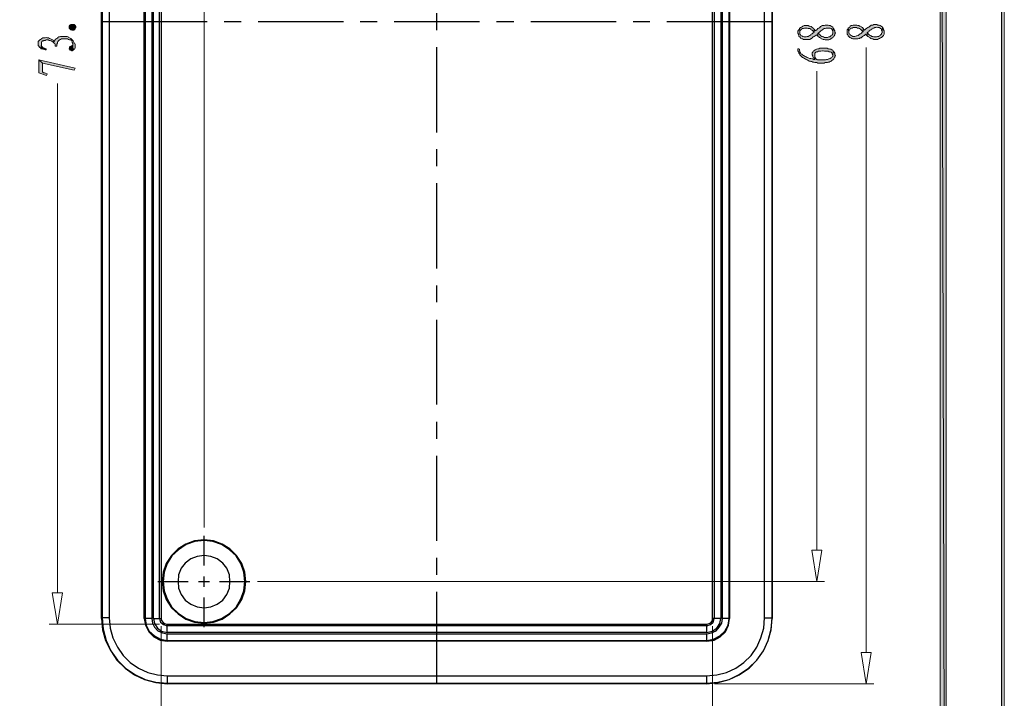
# Model space of a CAD drawing. Units: inches. Extents: x 7 to 289, y 10 to 206.
# Drawn here: x 208 to 289, y 80 to 136 of the extents above; entities that cross this region are included whole.
import ezdxf

# ---------------------------------------------------------------- set-up
doc = ezdxf.new("R2010")
doc.units = ezdxf.units.IN
doc.header["$MEASUREMENT"] = 0
doc.layers.add('图层 1', color=7, linetype='Continuous')

# ---------------------------------------------------------------- blocks, each defined once
blk = doc.blocks.new('block 2')
at = {"layer": '图层 1', "color": 7, "lineweight": 25, "true_color": 0xffffff}
blk.add_lwpolyline([(7.062, 10.406), (288.706, 10.406), (288.706, 206.113), (7.062, 206.113), (7.062, 10.406)], dxfattribs=at)
at = {"layer": '图层 1', "lineweight": 0}
blk.add_lwpolyline([(6.893, 203.7), (288.917, 203.7), (288.917, 10.194), (6.893, 10.194), (6.893, 203.7)], dxfattribs=at)

msp = doc.modelspace()

# ---------------------------------------------------------------- hatches: boundary and pattern name
at = {"layer": '图层 1', "true_color": 0xffffff}
for points in [[(284.134, 201.541), (283.626, 201.033), (284.134, 14.978)], [(283.626, 201.033), (284.134, 14.978), (283.626, 15.486)]]:
    msp.add_hatch(color=7, dxfattribs=at).paths.add_polyline_path(points)
at = {"layer": '图层 1', "true_color": 0xdda500}
for points in [[(212.336, 135.204), (212.378, 135.12), (212.378, 135.035), (212.336, 134.993), (212.336, 134.951), (212.294, 134.866), (212.209, 134.823), (212.125, 134.823), (212.04, 134.823), (211.955, 134.866), (211.913, 134.908), (211.871, 134.951), (211.828, 134.951), (211.828, 135.035), (211.828, 135.12), (211.828, 135.162), (211.871, 135.247), (211.955, 135.289), (212.04, 135.289), (212.082, 135.289), (212.167, 135.289), (212.252, 135.289), (212.294, 135.247)], [(271.899, 134.654), (271.899, 134.57), (271.942, 134.485), (271.942, 134.443), (271.984, 134.4), (271.984, 134.315), (272.068, 134.273), (272.111, 134.189), (272.153, 134.146), (272.238, 134.104), (272.28, 134.104), (272.365, 134.062), (272.45, 134.062), (272.534, 134.062), (272.619, 134.062), (272.703, 134.062), (272.831, 134.062), (272.873, 134.062), (272.958, 134.104), (273, 134.146), (273.042, 134.146), (273.084, 134.189), (273.169, 134.273), (273.254, 134.315), (273.339, 134.358), (273.465, 134.443), (273.508, 134.4), (273.55, 134.315), (273.55, 134.57), (273.593, 134.612), (273.677, 134.654), (273.762, 134.739), (273.804, 134.781), (273.889, 134.823), (273.931, 134.866), (273.974, 134.908), (274.058, 134.951), (274.143, 134.951), (274.228, 134.993), (274.312, 134.993), (274.355, 134.993), (274.397, 134.993), (274.481, 134.993), (274.566, 134.993), (274.651, 134.951), (274.693, 134.908), (274.736, 134.866), (274.778, 134.781), (274.778, 134.697), (274.778, 134.612), (274.82, 134.993), (274.778, 135.078), (274.693, 135.12), (274.651, 135.162), (274.566, 135.204), (274.481, 135.204), (274.397, 135.247), (274.312, 135.247), (274.228, 135.247), (274.143, 135.247), (274.058, 135.204), (273.974, 135.204), (273.889, 135.204), (273.847, 135.162), (273.804, 135.12), (273.762, 135.12), (273.72, 135.035), (273.635, 134.993), (273.55, 134.951), (273.465, 134.866), (273.339, 134.781), (273.296, 134.823), (273.254, 134.908), (273.254, 134.654), (273.169, 134.612), (273.084, 134.527), (273, 134.485), (272.958, 134.443), (272.873, 134.4), (272.831, 134.358), (272.746, 134.315), (272.661, 134.315), (272.577, 134.273), (272.492, 134.273), (272.407, 134.273), (272.322, 134.315), (272.238, 134.358), (272.153, 134.4), (272.111, 134.443), (272.068, 134.485), (272.068, 134.57), (272.068, 134.654), (272.026, 134.951), (271.984, 134.866), (271.942, 134.823), (271.899, 134.739)], [(272.026, 134.951), (272.068, 134.654), (272.068, 134.697), (272.068, 134.781), (272.111, 134.823), (272.196, 134.908), (272.28, 134.951), (272.365, 134.951), (272.45, 134.993), (272.534, 134.993), (272.577, 134.993), (272.661, 134.993), (272.746, 134.951), (272.831, 134.951), (272.873, 134.951), (272.958, 134.908), (273, 134.866), (273.084, 134.823), (273.169, 134.739), (273.254, 134.654), (273.254, 134.908), (273.169, 134.951), (273.127, 135.035), (273.042, 135.078), (273, 135.12), (272.958, 135.12), (272.873, 135.162), (272.831, 135.162), (272.746, 135.204), (272.619, 135.204), (272.534, 135.204), (272.492, 135.204), (272.407, 135.204), (272.322, 135.162), (272.28, 135.12), (272.196, 135.078), (272.111, 135.035), (272.068, 134.993)], [(273.55, 134.315), (273.635, 134.273), (273.677, 134.231), (273.762, 134.189), (273.804, 134.146), (273.847, 134.104), (273.889, 134.104), (273.974, 134.062), (274.058, 134.062), (274.143, 134.019), (274.228, 134.019), (274.312, 134.019), (274.355, 134.019), (274.439, 134.019), (274.524, 134.062), (274.609, 134.104), (274.651, 134.146), (274.736, 134.189), (274.778, 134.189), (274.82, 134.273), (274.862, 134.315), (274.905, 134.358), (274.947, 134.443), (274.947, 134.527), (274.99, 134.612), (274.947, 134.654), (274.947, 134.739), (274.947, 134.781), (274.905, 134.866), (274.862, 134.951), (274.82, 134.993), (274.778, 134.612), (274.778, 134.57), (274.778, 134.527), (274.736, 134.443), (274.693, 134.4), (274.609, 134.358), (274.566, 134.315), (274.524, 134.273), (274.439, 134.273), (274.355, 134.231), (274.27, 134.231), (274.185, 134.231), (274.101, 134.231), (274.016, 134.273), (273.974, 134.273), (273.931, 134.315), (273.889, 134.315), (273.804, 134.358), (273.762, 134.4), (273.677, 134.485), (273.55, 134.57)], [(275.963, 134.697), (275.963, 134.612), (275.963, 134.527), (275.963, 134.485), (276.006, 134.443), (276.048, 134.358), (276.09, 134.315), (276.175, 134.231), (276.217, 134.231), (276.259, 134.189), (276.344, 134.146), (276.429, 134.104), (276.514, 134.104), (276.598, 134.104), (276.64, 134.104), (276.768, 134.104), (276.852, 134.104), (276.937, 134.146), (276.979, 134.146), (277.022, 134.189), (277.106, 134.189), (277.149, 134.231), (277.233, 134.315), (277.318, 134.358), (277.403, 134.4), (277.487, 134.485), (277.53, 134.443), (277.614, 134.358), (277.614, 134.612), (277.656, 134.654), (277.741, 134.697), (277.784, 134.781), (277.868, 134.823), (277.911, 134.866), (277.995, 134.908), (278.037, 134.951), (278.08, 134.993), (278.165, 134.993), (278.249, 135.035), (278.334, 135.035), (278.418, 135.078), (278.503, 135.035), (278.588, 135.035), (278.672, 134.993), (278.715, 134.951), (278.757, 134.951), (278.8, 134.908), (278.8, 134.823), (278.842, 134.739), (278.842, 134.654), (278.884, 135.035), (278.842, 135.12), (278.8, 135.12), (278.757, 135.162), (278.672, 135.204), (278.588, 135.247), (278.503, 135.247), (278.418, 135.289), (278.334, 135.289), (278.292, 135.289), (278.165, 135.289), (278.08, 135.247), (277.995, 135.247), (277.953, 135.247), (277.911, 135.204), (277.868, 135.162), (277.826, 135.162), (277.741, 135.078), (277.656, 135.035), (277.572, 134.993), (277.487, 134.908), (277.403, 134.823), (277.36, 134.866), (277.276, 134.951), (277.276, 134.697), (277.191, 134.654), (277.149, 134.57), (277.064, 134.527), (276.979, 134.485), (276.937, 134.443), (276.895, 134.4), (276.852, 134.4), (276.768, 134.358), (276.725, 134.358), (276.598, 134.315), (276.514, 134.315), (276.429, 134.315), (276.344, 134.358), (276.302, 134.4), (276.217, 134.443), (276.175, 134.485), (276.133, 134.527), (276.09, 134.612), (276.09, 134.697), (276.048, 134.993), (276.006, 134.908), (275.963, 134.866), (275.963, 134.823), (275.963, 134.781)], [(276.048, 134.993), (276.09, 134.697), (276.09, 134.739), (276.133, 134.823), (276.175, 134.866), (276.217, 134.951), (276.302, 134.993), (276.387, 134.993), (276.471, 135.035), (276.556, 135.035), (276.64, 135.035), (276.725, 135.035), (276.81, 134.993), (276.895, 134.993), (276.937, 134.993), (276.979, 134.951), (277.064, 134.908), (277.106, 134.866), (277.191, 134.781), (277.276, 134.697), (277.276, 134.951), (277.233, 135.035), (277.149, 135.078), (277.106, 135.12), (277.022, 135.162), (276.979, 135.162), (276.937, 135.204), (276.852, 135.204), (276.768, 135.247), (276.683, 135.247), (276.598, 135.247), (276.556, 135.247), (276.471, 135.247), (276.387, 135.204), (276.302, 135.204), (276.217, 135.162), (276.175, 135.078), (276.133, 135.035)], [(277.614, 134.358), (277.656, 134.315), (277.741, 134.273), (277.784, 134.231), (277.868, 134.189), (277.911, 134.146), (277.995, 134.104), (278.08, 134.104), (278.165, 134.062), (278.249, 134.062), (278.334, 134.062), (278.376, 134.062), (278.461, 134.062), (278.546, 134.104), (278.63, 134.146), (278.715, 134.189), (278.8, 134.231), (278.884, 134.315), (278.927, 134.358), (278.969, 134.4), (279.011, 134.485), (279.011, 134.57), (279.011, 134.654), (279.011, 134.697), (279.011, 134.781), (278.969, 134.866), (278.969, 134.908), (278.927, 134.993), (278.884, 135.035), (278.842, 134.654), (278.842, 134.612), (278.8, 134.57), (278.8, 134.485), (278.715, 134.443), (278.672, 134.4), (278.63, 134.358), (278.546, 134.315), (278.461, 134.315), (278.376, 134.273), (278.292, 134.273), (278.249, 134.273), (278.165, 134.273), (278.08, 134.315), (277.995, 134.315), (277.953, 134.358), (277.911, 134.358), (277.868, 134.4), (277.784, 134.443), (277.699, 134.527), (277.614, 134.612)], [(209.288, 133.723), (209.288, 133.638), (209.288, 133.554), (209.331, 133.511), (209.373, 133.426), (209.415, 133.384), (209.5, 133.342), (209.5, 133.3), (209.542, 133.681), (209.542, 133.723), (209.542, 133.808), (209.584, 133.892), (209.627, 133.935), (209.712, 133.935), (209.754, 133.977), (209.839, 133.977), (209.923, 134.019), (210.05, 134.019), (210.093, 134.019), (210.177, 133.977), (210.262, 133.977), (210.347, 133.935), (210.431, 133.892), (210.516, 133.85), (210.601, 133.765), (210.643, 133.723), (210.685, 133.638), (210.685, 133.596), (210.685, 133.511), (210.812, 133.511), (210.812, 133.596), (210.812, 133.681), (210.855, 133.765), (210.855, 133.85), (210.897, 133.892), (210.939, 133.935), (210.981, 133.977), (211.024, 134.019), (211.109, 134.062), (211.193, 134.104), (211.278, 134.104), (211.362, 134.104), (211.447, 134.104), (211.532, 134.104), (211.617, 134.104), (211.701, 134.104), (211.786, 134.062), (211.871, 134.019), (211.955, 134.019), (211.997, 133.977), (212.04, 133.935), (212.082, 133.85), (212.082, 133.808), (212.125, 133.723), (212.125, 133.638), (212.125, 133.554), (212.167, 133.173), (212.252, 133.257), (212.294, 133.3), (212.336, 133.384), (212.336, 133.469), (212.336, 133.554), (212.336, 133.596), (212.336, 133.681), (212.294, 133.723), (212.252, 133.765), (212.209, 133.85), (212.167, 133.935), (212.125, 133.977), (212.04, 134.062), (211.997, 134.104), (211.955, 134.146), (211.871, 134.189), (211.786, 134.231), (211.743, 134.273), (211.659, 134.315), (211.574, 134.315), (211.49, 134.315), (211.405, 134.315), (211.32, 134.315), (211.193, 134.315), (211.109, 134.315), (211.024, 134.273), (210.981, 134.273), (210.897, 134.231), (210.897, 134.189), (210.812, 134.146), (210.77, 134.104), (210.685, 134.062), (210.643, 133.977), (210.601, 133.892), (210.516, 133.977), (210.474, 134.019), (210.389, 134.062), (210.304, 134.104), (210.22, 134.146), (210.135, 134.189), (210.05, 134.189), (210.008, 134.189), (209.923, 134.231), (209.839, 134.189), (209.754, 134.189), (209.669, 134.189), (209.584, 134.146), (209.542, 134.104), (209.458, 134.062), (209.415, 134.019), (209.331, 133.935), (209.288, 133.892), (209.288, 133.808)], [(209.5, 133.3), (209.584, 133.3), (209.669, 133.257), (209.754, 133.257), (209.839, 133.215), (209.923, 133.215), (209.923, 133.3), (209.796, 133.342), (209.712, 133.342), (209.669, 133.384), (209.627, 133.426), (209.584, 133.469), (209.542, 133.511), (209.542, 133.596), (209.542, 133.681)], [(211.828, 133.3), (211.871, 133.257), (211.913, 133.173), (211.955, 133.173), (212.04, 133.13), (212.082, 133.13), (212.167, 133.173), (212.125, 133.554), (212.082, 133.554), (211.997, 133.511), (211.913, 133.469), (211.871, 133.426), (211.871, 133.384)], [(271.899, 133.3), (271.899, 133.215), (271.899, 133.13), (271.942, 133.046), (271.984, 133.003), (271.984, 132.919), (272.026, 132.876), (272.068, 132.792), (272.111, 132.749), (272.196, 132.665), (272.238, 132.622), (272.28, 132.58), (272.365, 132.537), (272.45, 132.495), (272.492, 132.453), (272.577, 132.411), (272.661, 132.368), (272.746, 132.326), (272.831, 132.284), (272.915, 132.284), (272.958, 132.241), (273.042, 132.241), (273.127, 132.199), (273.212, 132.199), (273.296, 132.157), (273.381, 132.157), (273.465, 132.157), (273.55, 132.114), (273.635, 132.114), (273.72, 132.114), (273.804, 132.114), (273.889, 132.114), (273.974, 132.114), (274.058, 132.114), (274.143, 132.157), (274.27, 132.157), (274.355, 132.157), (274.397, 132.199), (274.481, 132.199), (274.566, 132.241), (274.651, 132.284), (274.693, 132.326), (274.778, 132.368), (274.82, 132.411), (274.862, 132.453), (274.905, 132.537), (274.947, 132.58), (274.947, 132.665), (274.99, 132.749), (274.947, 132.792), (274.947, 132.834), (274.947, 132.919), (274.905, 133.003), (274.862, 133.046), (274.82, 133.088), (274.778, 132.749), (274.778, 132.665), (274.736, 132.622), (274.693, 132.58), (274.651, 132.537), (274.566, 132.495), (274.481, 132.453), (274.439, 132.453), (274.355, 132.411), (274.27, 132.411), (274.185, 132.368), (274.101, 132.368), (274.016, 132.368), (273.931, 132.368), (273.889, 132.368), (273.762, 132.368), (273.677, 132.368), (273.593, 132.368), (273.55, 132.368), (273.508, 132.368), (273.465, 132.411), (273.381, 132.453), (273.381, 132.495), (273.339, 132.537), (273.339, 132.58), (273.296, 132.665), (273.296, 132.749), (273.296, 132.834), (273.296, 132.411), (273.212, 132.411), (273.127, 132.453), (273.084, 132.453), (272.958, 132.495), (272.873, 132.495), (272.746, 132.537), (272.661, 132.58), (272.577, 132.622), (272.492, 132.665), (272.407, 132.707), (272.365, 132.749), (272.28, 132.792), (272.238, 132.834), (272.153, 132.876), (272.111, 132.961), (272.068, 133.003), (272.068, 133.088), (272.026, 133.173), (272.026, 133.257), (271.984, 133.3)], [(273.084, 132.876), (273.084, 132.792), (273.127, 132.707), (273.127, 132.622), (273.169, 132.58), (273.212, 132.537), (273.254, 132.495), (273.296, 132.411), (273.296, 132.834), (273.296, 132.876), (273.296, 132.919), (273.339, 132.961), (273.381, 133.003), (273.423, 133.046), (273.508, 133.046), (273.593, 133.088), (273.677, 133.088), (273.804, 133.088), (273.931, 133.13), (273.974, 133.13), (274.101, 133.088), (274.185, 133.088), (274.312, 133.088), (274.397, 133.088), (274.481, 133.046), (274.566, 133.046), (274.609, 133.003), (274.651, 133.003), (274.693, 132.961), (274.736, 132.876), (274.778, 132.792), (274.778, 132.749), (274.82, 133.088), (274.778, 133.173), (274.693, 133.215), (274.609, 133.257), (274.524, 133.257), (274.481, 133.3), (274.397, 133.3), (274.312, 133.342), (274.185, 133.342), (274.101, 133.342), (274.016, 133.342), (273.931, 133.342), (273.847, 133.342), (273.72, 133.342), (273.635, 133.3), (273.55, 133.3), (273.465, 133.257), (273.423, 133.257), (273.339, 133.215), (273.296, 133.173), (273.212, 133.13), (273.169, 133.088), (273.127, 133.003), (273.084, 132.961)], [(209.331, 132.368), (209.331, 131.31), (209.965, 131.098), (210.008, 131.225), (209.881, 131.268), (209.796, 131.31), (209.712, 131.31), (209.669, 131.352), (209.627, 131.395), (209.627, 131.479), (209.627, 131.564), (209.627, 132.114)], [(209.331, 132.368), (209.627, 132.114), (212.252, 131.522), (212.336, 131.691)]]:
    msp.add_hatch(color=42, dxfattribs=at).paths.add_polyline_path(points)

# ---------------------------------------------------------------- linework, layer by layer
at = {"layer": '图层 1', "lineweight": 0}
for points in [[(284.134, 201.541), (283.626, 201.033), (284.134, 14.978), (284.134, 201.541)], [(283.626, 201.033), (284.134, 14.978), (283.626, 15.486), (283.626, 201.033)], [(212.336, 135.204), (212.378, 135.12), (212.378, 135.035), (212.336, 134.993), (212.336, 134.951), (212.294, 134.866), (212.209, 134.823), (212.125, 134.823), (212.04, 134.823), (211.955, 134.866), (211.913, 134.908), (211.871, 134.951), (211.828, 134.951), (211.828, 135.035), (211.828, 135.12), (211.828, 135.162), (211.871, 135.247), (211.955, 135.289), (212.04, 135.289), (212.082, 135.289), (212.167, 135.289), (212.252, 135.289), (212.294, 135.247), (212.336, 135.204)], [(271.899, 134.654), (271.899, 134.57), (271.942, 134.485), (271.942, 134.443), (271.984, 134.4), (271.984, 134.315), (272.068, 134.273), (272.111, 134.189), (272.153, 134.146), (272.238, 134.104), (272.28, 134.104), (272.365, 134.062), (272.45, 134.062), (272.534, 134.062), (272.619, 134.062), (272.703, 134.062), (272.831, 134.062), (272.873, 134.062), (272.958, 134.104), (273, 134.146), (273.042, 134.146), (273.084, 134.189), (273.169, 134.273), (273.254, 134.315), (273.339, 134.358), (273.465, 134.443), (273.508, 134.4), (273.55, 134.315), (273.55, 134.57), (273.593, 134.612), (273.677, 134.654), (273.762, 134.739), (273.804, 134.781), (273.889, 134.823), (273.931, 134.866), (273.974, 134.908), (274.058, 134.951), (274.143, 134.951), (274.228, 134.993), (274.312, 134.993), (274.355, 134.993), (274.397, 134.993), (274.481, 134.993), (274.566, 134.993), (274.651, 134.951), (274.693, 134.908), (274.736, 134.866), (274.778, 134.781), (274.778, 134.697), (274.778, 134.612), (274.82, 134.993), (274.778, 135.078), (274.693, 135.12), (274.651, 135.162), (274.566, 135.204), (274.481, 135.204), (274.397, 135.247), (274.312, 135.247), (274.228, 135.247), (274.143, 135.247), (274.058, 135.204), (273.974, 135.204), (273.889, 135.204), (273.847, 135.162), (273.804, 135.12), (273.762, 135.12), (273.72, 135.035), (273.635, 134.993), (273.55, 134.951), (273.465, 134.866), (273.339, 134.781), (273.296, 134.823), (273.254, 134.908), (273.254, 134.654), (273.169, 134.612), (273.084, 134.527), (273, 134.485), (272.958, 134.443), (272.873, 134.4), (272.831, 134.358), (272.746, 134.315), (272.661, 134.315), (272.577, 134.273), (272.492, 134.273), (272.407, 134.273), (272.322, 134.315), (272.238, 134.358), (272.153, 134.4), (272.111, 134.443), (272.068, 134.485), (272.068, 134.57), (272.068, 134.654), (272.026, 134.951), (271.984, 134.866), (271.942, 134.823), (271.899, 134.739), (271.899, 134.654)], [(272.026, 134.951), (272.068, 134.654), (272.068, 134.697), (272.068, 134.781), (272.111, 134.823), (272.196, 134.908), (272.28, 134.951), (272.365, 134.951), (272.45, 134.993), (272.534, 134.993), (272.577, 134.993), (272.661, 134.993), (272.746, 134.951), (272.831, 134.951), (272.873, 134.951), (272.958, 134.908), (273, 134.866), (273.084, 134.823), (273.169, 134.739), (273.254, 134.654), (273.254, 134.908), (273.169, 134.951), (273.127, 135.035), (273.042, 135.078), (273, 135.12), (272.958, 135.12), (272.873, 135.162), (272.831, 135.162), (272.746, 135.204), (272.619, 135.204), (272.534, 135.204), (272.492, 135.204), (272.407, 135.204), (272.322, 135.162), (272.28, 135.12), (272.196, 135.078), (272.111, 135.035), (272.068, 134.993), (272.026, 134.951)], [(273.55, 134.315), (273.635, 134.273), (273.677, 134.231), (273.762, 134.189), (273.804, 134.146), (273.847, 134.104), (273.889, 134.104), (273.974, 134.062), (274.058, 134.062), (274.143, 134.019), (274.228, 134.019), (274.312, 134.019), (274.355, 134.019), (274.439, 134.019), (274.524, 134.062), (274.609, 134.104), (274.651, 134.146), (274.736, 134.189), (274.778, 134.189), (274.82, 134.273), (274.862, 134.315), (274.905, 134.358), (274.947, 134.443), (274.947, 134.527), (274.99, 134.612), (274.947, 134.654), (274.947, 134.739), (274.947, 134.781), (274.905, 134.866), (274.862, 134.951), (274.82, 134.993), (274.778, 134.612), (274.778, 134.57), (274.778, 134.527), (274.736, 134.443), (274.693, 134.4), (274.609, 134.358), (274.566, 134.315), (274.524, 134.273), (274.439, 134.273), (274.355, 134.231), (274.27, 134.231), (274.185, 134.231), (274.101, 134.231), (274.016, 134.273), (273.974, 134.273), (273.931, 134.315), (273.889, 134.315), (273.804, 134.358), (273.762, 134.4), (273.677, 134.485), (273.55, 134.57), (273.55, 134.315)], [(275.963, 134.697), (275.963, 134.612), (275.963, 134.527), (275.963, 134.485), (276.006, 134.443), (276.048, 134.358), (276.09, 134.315), (276.175, 134.231), (276.217, 134.231), (276.259, 134.189), (276.344, 134.146), (276.429, 134.104), (276.514, 134.104), (276.598, 134.104), (276.64, 134.104), (276.768, 134.104), (276.852, 134.104), (276.937, 134.146), (276.979, 134.146), (277.022, 134.189), (277.106, 134.189), (277.149, 134.231), (277.233, 134.315), (277.318, 134.358), (277.403, 134.4), (277.487, 134.485), (277.53, 134.443), (277.614, 134.358), (277.614, 134.612), (277.656, 134.654), (277.741, 134.697), (277.784, 134.781), (277.868, 134.823), (277.911, 134.866), (277.995, 134.908), (278.037, 134.951), (278.08, 134.993), (278.165, 134.993), (278.249, 135.035), (278.334, 135.035), (278.418, 135.078), (278.503, 135.035), (278.588, 135.035), (278.672, 134.993), (278.715, 134.951), (278.757, 134.951), (278.8, 134.908), (278.8, 134.823), (278.842, 134.739), (278.842, 134.654), (278.884, 135.035), (278.842, 135.12), (278.8, 135.12), (278.757, 135.162), (278.672, 135.204), (278.588, 135.247), (278.503, 135.247), (278.418, 135.289), (278.334, 135.289), (278.292, 135.289), (278.165, 135.289), (278.08, 135.247), (277.995, 135.247), (277.953, 135.247), (277.911, 135.204), (277.868, 135.162), (277.826, 135.162), (277.741, 135.078), (277.656, 135.035), (277.572, 134.993), (277.487, 134.908), (277.403, 134.823), (277.36, 134.866), (277.276, 134.951), (277.276, 134.697), (277.191, 134.654), (277.149, 134.57), (277.064, 134.527), (276.979, 134.485), (276.937, 134.443), (276.895, 134.4), (276.852, 134.4), (276.768, 134.358), (276.725, 134.358), (276.598, 134.315), (276.514, 134.315), (276.429, 134.315), (276.344, 134.358), (276.302, 134.4), (276.217, 134.443), (276.175, 134.485), (276.133, 134.527), (276.09, 134.612), (276.09, 134.697), (276.048, 134.993), (276.006, 134.908), (275.963, 134.866), (275.963, 134.823), (275.963, 134.781), (275.963, 134.697)], [(276.048, 134.993), (276.09, 134.697), (276.09, 134.739), (276.133, 134.823), (276.175, 134.866), (276.217, 134.951), (276.302, 134.993), (276.387, 134.993), (276.471, 135.035), (276.556, 135.035), (276.64, 135.035), (276.725, 135.035), (276.81, 134.993), (276.895, 134.993), (276.937, 134.993), (276.979, 134.951), (277.064, 134.908), (277.106, 134.866), (277.191, 134.781), (277.276, 134.697), (277.276, 134.951), (277.233, 135.035), (277.149, 135.078), (277.106, 135.12), (277.022, 135.162), (276.979, 135.162), (276.937, 135.204), (276.852, 135.204), (276.768, 135.247), (276.683, 135.247), (276.598, 135.247), (276.556, 135.247), (276.471, 135.247), (276.387, 135.204), (276.302, 135.204), (276.217, 135.162), (276.175, 135.078), (276.133, 135.035), (276.048, 134.993)], [(277.614, 134.358), (277.656, 134.315), (277.741, 134.273), (277.784, 134.231), (277.868, 134.189), (277.911, 134.146), (277.995, 134.104), (278.08, 134.104), (278.165, 134.062), (278.249, 134.062), (278.334, 134.062), (278.376, 134.062), (278.461, 134.062), (278.546, 134.104), (278.63, 134.146), (278.715, 134.189), (278.8, 134.231), (278.884, 134.315), (278.927, 134.358), (278.969, 134.4), (279.011, 134.485), (279.011, 134.57), (279.011, 134.654), (279.011, 134.697), (279.011, 134.781), (278.969, 134.866), (278.969, 134.908), (278.927, 134.993), (278.884, 135.035), (278.842, 134.654), (278.842, 134.612), (278.8, 134.57), (278.8, 134.485), (278.715, 134.443), (278.672, 134.4), (278.63, 134.358), (278.546, 134.315), (278.461, 134.315), (278.376, 134.273), (278.292, 134.273), (278.249, 134.273), (278.165, 134.273), (278.08, 134.315), (277.995, 134.315), (277.953, 134.358), (277.911, 134.358), (277.868, 134.4), (277.784, 134.443), (277.699, 134.527), (277.614, 134.612), (277.614, 134.358)], [(209.288, 133.723), (209.288, 133.638), (209.288, 133.554), (209.331, 133.511), (209.373, 133.426), (209.415, 133.384), (209.5, 133.342), (209.5, 133.3), (209.542, 133.681), (209.542, 133.723), (209.542, 133.808), (209.584, 133.892), (209.627, 133.935), (209.712, 133.935), (209.754, 133.977), (209.839, 133.977), (209.923, 134.019), (210.05, 134.019), (210.093, 134.019), (210.177, 133.977), (210.262, 133.977), (210.347, 133.935), (210.431, 133.892), (210.516, 133.85), (210.601, 133.765), (210.643, 133.723), (210.685, 133.638), (210.685, 133.596), (210.685, 133.511), (210.812, 133.511), (210.812, 133.596), (210.812, 133.681), (210.855, 133.765), (210.855, 133.85), (210.897, 133.892), (210.939, 133.935), (210.981, 133.977), (211.024, 134.019), (211.109, 134.062), (211.193, 134.104), (211.278, 134.104), (211.362, 134.104), (211.447, 134.104), (211.532, 134.104), (211.617, 134.104), (211.701, 134.104), (211.786, 134.062), (211.871, 134.019), (211.955, 134.019), (211.997, 133.977), (212.04, 133.935), (212.082, 133.85), (212.082, 133.808), (212.125, 133.723), (212.125, 133.638), (212.125, 133.554), (212.167, 133.173), (212.252, 133.257), (212.294, 133.3), (212.336, 133.384), (212.336, 133.469), (212.336, 133.554), (212.336, 133.596), (212.336, 133.681), (212.294, 133.723), (212.252, 133.765), (212.209, 133.85), (212.167, 133.935), (212.125, 133.977), (212.04, 134.062), (211.997, 134.104), (211.955, 134.146), (211.871, 134.189), (211.786, 134.231), (211.743, 134.273), (211.659, 134.315), (211.574, 134.315), (211.49, 134.315), (211.405, 134.315), (211.32, 134.315), (211.193, 134.315), (211.109, 134.315), (211.024, 134.273), (210.981, 134.273), (210.897, 134.231), (210.897, 134.189), (210.812, 134.146), (210.77, 134.104), (210.685, 134.062), (210.643, 133.977), (210.601, 133.892), (210.516, 133.977), (210.474, 134.019), (210.389, 134.062), (210.304, 134.104), (210.22, 134.146), (210.135, 134.189), (210.05, 134.189), (210.008, 134.189), (209.923, 134.231), (209.839, 134.189), (209.754, 134.189), (209.669, 134.189), (209.584, 134.146), (209.542, 134.104), (209.458, 134.062), (209.415, 134.019), (209.331, 133.935), (209.288, 133.892), (209.288, 133.808), (209.288, 133.723)], [(209.5, 133.3), (209.584, 133.3), (209.669, 133.257), (209.754, 133.257), (209.839, 133.215), (209.923, 133.215), (209.923, 133.3), (209.796, 133.342), (209.712, 133.342), (209.669, 133.384), (209.627, 133.426), (209.584, 133.469), (209.542, 133.511), (209.542, 133.596), (209.542, 133.681), (209.5, 133.3)], [(211.828, 133.3), (211.871, 133.257), (211.913, 133.173), (211.955, 133.173), (212.04, 133.13), (212.082, 133.13), (212.167, 133.173), (212.125, 133.554), (212.082, 133.554), (211.997, 133.511), (211.913, 133.469), (211.871, 133.426), (211.871, 133.384), (211.828, 133.3)], [(271.899, 133.3), (271.899, 133.3), (271.899, 133.215), (271.899, 133.13), (271.942, 133.046), (271.984, 133.003), (271.984, 132.919), (272.026, 132.876), (272.068, 132.792), (272.111, 132.749), (272.196, 132.665), (272.238, 132.622), (272.28, 132.58), (272.365, 132.537), (272.45, 132.495), (272.492, 132.453), (272.577, 132.411), (272.661, 132.368), (272.746, 132.326), (272.831, 132.284), (272.915, 132.284), (272.958, 132.241), (273.042, 132.241), (273.127, 132.199), (273.212, 132.199), (273.296, 132.157), (273.381, 132.157), (273.465, 132.157), (273.55, 132.114), (273.635, 132.114), (273.72, 132.114), (273.804, 132.114), (273.889, 132.114), (273.974, 132.114), (274.058, 132.114), (274.143, 132.157), (274.27, 132.157), (274.355, 132.157), (274.397, 132.199), (274.481, 132.199), (274.566, 132.241), (274.651, 132.284), (274.693, 132.326), (274.778, 132.368), (274.82, 132.411), (274.862, 132.453), (274.905, 132.537), (274.947, 132.58), (274.947, 132.665), (274.99, 132.749), (274.947, 132.792), (274.947, 132.834), (274.947, 132.919), (274.905, 133.003), (274.862, 133.046), (274.82, 133.088), (274.778, 132.749), (274.778, 132.665), (274.736, 132.622), (274.693, 132.58), (274.651, 132.537), (274.566, 132.495), (274.481, 132.453), (274.439, 132.453), (274.355, 132.411), (274.27, 132.411), (274.185, 132.368), (274.101, 132.368), (274.016, 132.368), (273.931, 132.368), (273.889, 132.368), (273.762, 132.368), (273.677, 132.368), (273.593, 132.368), (273.55, 132.368), (273.508, 132.368), (273.465, 132.411), (273.381, 132.453), (273.381, 132.495), (273.339, 132.537), (273.339, 132.58), (273.296, 132.665), (273.296, 132.749), (273.296, 132.834), (273.296, 132.411), (273.212, 132.411), (273.127, 132.453), (273.084, 132.453), (272.958, 132.495), (272.873, 132.495), (272.746, 132.537), (272.661, 132.58), (272.577, 132.622), (272.492, 132.665), (272.407, 132.707), (272.365, 132.749), (272.28, 132.792), (272.238, 132.834), (272.153, 132.876), (272.111, 132.961), (272.068, 133.003), (272.068, 133.088), (272.026, 133.173), (272.026, 133.257), (271.984, 133.3), (271.899, 133.3)], [(273.084, 132.876), (273.084, 132.876), (273.084, 132.792), (273.127, 132.707), (273.127, 132.622), (273.169, 132.58), (273.212, 132.537), (273.254, 132.495), (273.296, 132.411), (273.296, 132.834), (273.296, 132.876), (273.296, 132.919), (273.339, 132.961), (273.381, 133.003), (273.423, 133.046), (273.508, 133.046), (273.593, 133.088), (273.677, 133.088), (273.804, 133.088), (273.931, 133.13), (273.974, 133.13), (274.101, 133.088), (274.185, 133.088), (274.312, 133.088), (274.397, 133.088), (274.481, 133.046), (274.566, 133.046), (274.609, 133.003), (274.651, 133.003), (274.693, 132.961), (274.736, 132.876), (274.778, 132.792), (274.778, 132.749), (274.82, 133.088), (274.778, 133.173), (274.693, 133.215), (274.609, 133.257), (274.524, 133.257), (274.481, 133.3), (274.397, 133.3), (274.312, 133.342), (274.185, 133.342), (274.101, 133.342), (274.016, 133.342), (273.931, 133.342), (273.847, 133.342), (273.72, 133.342), (273.635, 133.3), (273.55, 133.3), (273.465, 133.257), (273.423, 133.257), (273.339, 133.215), (273.296, 133.173), (273.212, 133.13), (273.169, 133.088), (273.127, 133.003), (273.084, 132.961), (273.084, 132.876)], [(209.331, 132.368), (209.331, 131.31), (209.965, 131.098), (210.008, 131.225), (209.881, 131.268), (209.796, 131.31), (209.712, 131.31), (209.669, 131.352), (209.627, 131.395), (209.627, 131.479), (209.627, 131.564), (209.627, 132.114), (209.331, 132.368)], [(209.331, 132.368), (209.627, 132.114), (212.252, 131.522), (212.336, 131.691), (209.331, 132.368)]]:
    msp.add_lwpolyline(points, dxfattribs=at)
at = {"layer": '图层 1', "color": 131, "lineweight": 5, "true_color": 0x7fffff}
for points in [[(222.962, 93.803), (222.962, 194.81)], [(227.365, 89.358), (274.101, 89.358)], [(219.279, 85.844), (210.177, 85.844)], [(219.406, 85.675), (219.406, 76.234)], [(264.872, 85.675), (264.872, 76.234)], [(265.041, 80.933), (278.165, 80.933)]]:
    msp.add_lwpolyline(points, dxfattribs=at)
at = {"layer": '图层 1', "color": 7, "lineweight": 25, "true_color": 0xffffff}
for points in [[(214.495, 86.31), (214.495, 184.735)], [(214.537, 184.735), (214.537, 86.352)], [(215.13, 184.735), (215.13, 86.352)], [(218.009, 86.31), (218.009, 184.735)], [(218.093, 184.735), (218.093, 86.31)], [(218.644, 184.735), (218.644, 86.31)], [(218.771, 86.31), (218.771, 184.735)], [(219.279, 86.31), (219.279, 184.735)], [(219.406, 184.735), (219.406, 86.31)], [(264.872, 86.31), (264.872, 184.735)], [(264.999, 184.735), (264.999, 86.31)], [(265.549, 184.735), (265.549, 86.31)], [(265.676, 86.31), (265.676, 184.735)], [(266.227, 86.31), (266.227, 184.735)], [(266.269, 184.735), (266.269, 86.31)], [(269.147, 86.352), (269.147, 184.735)], [(269.783, 86.352), (269.783, 184.735), (269.783, 86.31)], [(226.391, 89.358), (226.306, 90.12), (226.052, 90.839), (225.629, 91.517), (225.078, 92.067), (224.443, 92.448), (223.724, 92.702), (222.962, 92.786), (222.158, 92.702), (221.438, 92.448), (220.803, 92.067), (220.253, 91.517), (219.829, 90.839), (219.575, 90.12), (219.49, 89.358), (219.575, 88.595), (219.829, 87.876), (220.253, 87.198), (220.803, 86.691), (221.438, 86.267), (222.158, 86.013), (222.962, 85.929), (223.724, 86.013), (224.443, 86.267), (225.078, 86.691), (225.629, 87.198), (226.052, 87.876), (226.306, 88.595), (226.391, 89.358)], [(226.306, 89.358), (226.222, 90.12), (225.968, 90.839), (225.587, 91.474), (225.036, 91.982), (224.401, 92.406), (223.681, 92.66), (222.962, 92.744), (222.2, 92.66), (221.48, 92.406), (220.845, 91.982), (220.295, 91.474), (219.914, 90.839), (219.66, 90.12), (219.575, 89.358), (219.66, 88.595), (219.914, 87.918), (220.295, 87.241), (220.845, 86.733), (221.48, 86.31), (222.2, 86.055), (222.962, 85.971), (223.681, 86.055), (224.401, 86.31), (225.036, 86.733), (225.587, 87.241), (225.968, 87.918), (226.222, 88.595), (226.306, 89.358)], [(225.078, 89.358), (225.036, 89.908), (224.825, 90.458), (224.486, 90.882), (224.02, 91.22), (223.512, 91.432), (222.962, 91.517), (222.369, 91.432), (221.861, 91.22), (221.396, 90.882), (221.057, 90.458), (220.845, 89.908), (220.803, 89.358), (220.845, 88.807), (221.057, 88.299), (221.396, 87.833), (221.861, 87.495), (222.369, 87.283), (222.962, 87.198), (223.512, 87.283), (224.02, 87.495), (224.486, 87.833), (224.825, 88.299), (225.036, 88.807), (225.078, 89.358)], [(214.495, 86.31), (214.537, 86.352)], [(214.495, 86.31), (214.58, 85.378), (214.834, 84.489), (215.257, 83.642), (215.765, 82.88), (216.443, 82.203), (217.205, 81.653), (218.051, 81.272), (218.983, 81.018), (219.914, 80.933)], [(214.537, 86.352), (214.622, 85.42), (214.876, 84.489), (215.257, 83.642), (215.808, 82.88), (216.485, 82.203), (217.247, 81.695), (218.093, 81.272), (218.983, 81.06), (219.914, 80.976)], [(215.13, 86.352), (214.537, 86.352)], [(215.13, 86.352), (215.215, 85.505), (215.427, 84.701), (215.808, 83.939), (216.273, 83.261), (216.866, 82.669), (217.543, 82.203), (218.305, 81.864), (219.109, 81.653), (219.914, 81.568)], [(218.009, 86.31), (218.136, 85.759), (218.39, 85.209), (218.813, 84.786), (219.321, 84.532), (219.914, 84.447)], [(218.644, 86.31), (218.009, 86.31)], [(218.093, 86.31), (218.178, 85.759), (218.432, 85.251), (218.856, 84.87), (219.364, 84.616), (219.914, 84.489)], [(218.644, 86.31), (218.686, 85.929), (218.856, 85.59), (219.152, 85.294), (219.533, 85.124), (219.914, 85.039)], [(218.771, 86.31), (218.856, 85.886), (219.109, 85.505), (219.448, 85.251), (219.914, 85.167)], [(218.771, 86.31), (219.406, 86.31)], [(219.279, 86.31), (219.364, 86.013), (219.618, 85.801), (219.914, 85.717)], [(219.406, 86.31), (219.448, 86.14), (219.575, 85.971), (219.702, 85.886), (219.914, 85.844)], [(264.364, 81.568), (265.211, 81.653), (266.015, 81.864), (266.777, 82.203), (267.454, 82.669), (268.047, 83.261), (268.512, 83.939), (268.851, 84.701), (269.105, 85.505), (269.147, 86.352)], [(264.364, 80.976), (265.295, 81.06), (266.227, 81.272), (267.073, 81.695), (267.835, 82.203), (268.512, 82.88), (269.063, 83.642), (269.444, 84.489), (269.698, 85.42), (269.783, 86.352)], [(264.406, 85.844), (264.576, 85.886), (264.745, 85.971), (264.872, 86.14), (264.872, 86.31)], [(264.406, 85.717), (264.703, 85.801), (264.914, 86.013), (264.999, 86.31)], [(264.406, 85.167), (264.83, 85.251), (265.211, 85.505), (265.465, 85.886), (265.549, 86.31)], [(264.406, 85.039), (264.787, 85.124), (265.168, 85.294), (265.422, 85.59), (265.634, 85.929), (265.676, 86.31)], [(264.406, 84.489), (264.956, 84.616), (265.465, 84.87), (265.888, 85.251), (266.142, 85.759), (266.227, 86.31)], [(264.406, 84.447), (264.999, 84.532), (265.507, 84.786), (265.93, 85.209), (266.184, 85.759), (266.269, 86.31)], [(264.406, 80.933), (265.337, 81.018), (266.227, 81.272), (267.073, 81.653), (267.878, 82.203), (268.512, 82.88), (269.063, 83.642), (269.444, 84.489), (269.698, 85.378), (269.783, 86.31)], [(265.549, 86.31), (264.872, 86.31)], [(266.269, 86.31), (265.676, 86.31)], [(269.147, 86.352), (269.783, 86.352)], [(269.783, 86.352), (269.783, 86.31)], [(219.914, 85.167), (219.914, 85.844)], [(219.914, 85.844), (264.406, 85.844)], [(264.406, 85.717), (219.914, 85.717)], [(264.406, 85.167), (264.406, 85.844)], [(264.406, 85.167), (219.914, 85.167)], [(219.914, 84.447), (219.914, 85.039)], [(219.914, 85.039), (264.406, 85.039)], [(219.914, 84.489), (264.406, 84.489)], [(264.406, 84.447), (219.914, 84.447)], [(264.406, 84.447), (264.406, 85.039)], [(219.914, 81.568), (219.914, 80.976)], [(219.914, 81.568), (264.364, 81.568)], [(264.364, 81.568), (264.364, 80.976)], [(219.914, 80.933), (219.914, 80.976)], [(219.914, 80.976), (264.364, 80.976)], [(264.406, 80.933), (219.914, 80.933)], [(264.364, 80.976), (264.406, 80.933)]]:
    msp.add_lwpolyline(points, dxfattribs=at)
at = {"layer": '图层 1', "color": 1, "lineweight": 25, "true_color": 0xff0000}
for points in [[(242.139, 134.823), (242.139, 136.221)], [(214.495, 135.543), (223.216, 135.543)], [(224.613, 135.543), (226.01, 135.543)], [(227.407, 135.543), (234.434, 135.543)], [(235.831, 135.543), (237.228, 135.543)], [(238.625, 135.543), (245.653, 135.543)], [(247.05, 135.543), (248.489, 135.543)], [(249.886, 135.543), (256.913, 135.543)], [(258.31, 135.543), (259.707, 135.543)], [(261.104, 135.543), (269.783, 135.543)], [(242.139, 126.399), (242.139, 133.426)], [(242.139, 123.605), (242.139, 125.002)], [(242.139, 115.181), (242.139, 122.208)], [(242.139, 112.387), (242.139, 113.784)], [(242.139, 103.963), (242.139, 110.948)], [(242.139, 101.126), (242.139, 102.523)], [(242.139, 92.702), (242.139, 99.729)], [(222.962, 90.67), (222.962, 93.125)], [(242.139, 89.908), (242.139, 91.305)], [(219.152, 89.358), (221.65, 89.358)], [(222.496, 89.358), (223.385, 89.358)], [(222.962, 88.934), (222.962, 89.781)], [(224.232, 89.358), (226.73, 89.358)], [(242.139, 80.933), (242.139, 88.511)], [(222.962, 85.59), (222.962, 88.045)]]:
    msp.add_lwpolyline(points, dxfattribs=at)
at = {"layer": '图层 1', "color": 42, "lineweight": 5, "true_color": 0xdda500}
for points in [[(212.336, 135.204), (212.378, 135.12), (212.378, 135.035), (212.336, 134.993), (212.336, 134.951), (212.294, 134.866), (212.209, 134.823), (212.125, 134.823), (212.04, 134.823), (211.955, 134.866), (211.913, 134.908), (211.871, 134.951), (211.828, 134.951), (211.828, 135.035), (211.828, 135.12), (211.828, 135.162), (211.871, 135.247), (211.955, 135.289), (212.04, 135.289), (212.082, 135.289), (212.167, 135.289), (212.252, 135.289), (212.294, 135.247), (212.336, 135.204)], [(271.899, 134.654), (271.899, 134.57), (271.942, 134.485), (271.942, 134.443), (271.984, 134.4), (271.984, 134.315), (272.068, 134.273), (272.111, 134.189), (272.153, 134.146), (272.238, 134.104), (272.28, 134.104), (272.365, 134.062), (272.45, 134.062), (272.534, 134.062), (272.619, 134.062), (272.703, 134.062), (272.831, 134.062), (272.873, 134.062), (272.958, 134.104), (273, 134.146), (273.042, 134.146), (273.084, 134.189), (273.169, 134.273), (273.254, 134.315), (273.339, 134.358), (273.465, 134.443), (273.508, 134.4), (273.55, 134.315), (273.55, 134.57), (273.593, 134.612), (273.677, 134.654), (273.762, 134.739), (273.804, 134.781), (273.889, 134.823), (273.931, 134.866), (273.974, 134.908), (274.058, 134.951), (274.143, 134.951), (274.228, 134.993), (274.312, 134.993), (274.355, 134.993), (274.397, 134.993), (274.481, 134.993), (274.566, 134.993), (274.651, 134.951), (274.693, 134.908), (274.736, 134.866), (274.778, 134.781), (274.778, 134.697), (274.778, 134.612), (274.82, 134.993), (274.778, 135.078), (274.693, 135.12), (274.651, 135.162), (274.566, 135.204), (274.481, 135.204), (274.397, 135.247), (274.312, 135.247), (274.228, 135.247), (274.143, 135.247), (274.058, 135.204), (273.974, 135.204), (273.889, 135.204), (273.847, 135.162), (273.804, 135.12), (273.762, 135.12), (273.72, 135.035), (273.635, 134.993), (273.55, 134.951), (273.465, 134.866), (273.339, 134.781), (273.296, 134.823), (273.254, 134.908), (273.254, 134.654), (273.169, 134.612), (273.084, 134.527), (273, 134.485), (272.958, 134.443), (272.873, 134.4), (272.831, 134.358), (272.746, 134.315), (272.661, 134.315), (272.577, 134.273), (272.492, 134.273), (272.407, 134.273), (272.322, 134.315), (272.238, 134.358), (272.153, 134.4), (272.111, 134.443), (272.068, 134.485), (272.068, 134.57), (272.068, 134.654), (272.026, 134.951), (271.984, 134.866), (271.942, 134.823), (271.899, 134.739), (271.899, 134.654)], [(272.026, 134.951), (272.068, 134.654), (272.068, 134.697), (272.068, 134.781), (272.111, 134.823), (272.196, 134.908), (272.28, 134.951), (272.365, 134.951), (272.45, 134.993), (272.534, 134.993), (272.577, 134.993), (272.661, 134.993), (272.746, 134.951), (272.831, 134.951), (272.873, 134.951), (272.958, 134.908), (273, 134.866), (273.084, 134.823), (273.169, 134.739), (273.254, 134.654), (273.254, 134.908), (273.169, 134.951), (273.127, 135.035), (273.042, 135.078), (273, 135.12), (272.958, 135.12), (272.873, 135.162), (272.831, 135.162), (272.746, 135.204), (272.619, 135.204), (272.534, 135.204), (272.492, 135.204), (272.407, 135.204), (272.322, 135.162), (272.28, 135.12), (272.196, 135.078), (272.111, 135.035), (272.068, 134.993), (272.026, 134.951)], [(273.55, 134.315), (273.635, 134.273), (273.677, 134.231), (273.762, 134.189), (273.804, 134.146), (273.847, 134.104), (273.889, 134.104), (273.974, 134.062), (274.058, 134.062), (274.143, 134.019), (274.228, 134.019), (274.312, 134.019), (274.355, 134.019), (274.439, 134.019), (274.524, 134.062), (274.609, 134.104), (274.651, 134.146), (274.736, 134.189), (274.778, 134.189), (274.82, 134.273), (274.862, 134.315), (274.905, 134.358), (274.947, 134.443), (274.947, 134.527), (274.99, 134.612), (274.947, 134.654), (274.947, 134.739), (274.947, 134.781), (274.905, 134.866), (274.862, 134.951), (274.82, 134.993), (274.778, 134.612), (274.778, 134.57), (274.778, 134.527), (274.736, 134.443), (274.693, 134.4), (274.609, 134.358), (274.566, 134.315), (274.524, 134.273), (274.439, 134.273), (274.355, 134.231), (274.27, 134.231), (274.185, 134.231), (274.101, 134.231), (274.016, 134.273), (273.974, 134.273), (273.931, 134.315), (273.889, 134.315), (273.804, 134.358), (273.762, 134.4), (273.677, 134.485), (273.55, 134.57), (273.55, 134.315)], [(275.963, 134.697), (275.963, 134.612), (275.963, 134.527), (275.963, 134.485), (276.006, 134.443), (276.048, 134.358), (276.09, 134.315), (276.175, 134.231), (276.217, 134.231), (276.259, 134.189), (276.344, 134.146), (276.429, 134.104), (276.514, 134.104), (276.598, 134.104), (276.64, 134.104), (276.768, 134.104), (276.852, 134.104), (276.937, 134.146), (276.979, 134.146), (277.022, 134.189), (277.106, 134.189), (277.149, 134.231), (277.233, 134.315), (277.318, 134.358), (277.403, 134.4), (277.487, 134.485), (277.53, 134.443), (277.614, 134.358), (277.614, 134.612), (277.656, 134.654), (277.741, 134.697), (277.784, 134.781), (277.868, 134.823), (277.911, 134.866), (277.995, 134.908), (278.037, 134.951), (278.08, 134.993), (278.165, 134.993), (278.249, 135.035), (278.334, 135.035), (278.418, 135.078), (278.503, 135.035), (278.588, 135.035), (278.672, 134.993), (278.715, 134.951), (278.757, 134.951), (278.8, 134.908), (278.8, 134.823), (278.842, 134.739), (278.842, 134.654), (278.884, 135.035), (278.842, 135.12), (278.8, 135.12), (278.757, 135.162), (278.672, 135.204), (278.588, 135.247), (278.503, 135.247), (278.418, 135.289), (278.334, 135.289), (278.292, 135.289), (278.165, 135.289), (278.08, 135.247), (277.995, 135.247), (277.953, 135.247), (277.911, 135.204), (277.868, 135.162), (277.826, 135.162), (277.741, 135.078), (277.656, 135.035), (277.572, 134.993), (277.487, 134.908), (277.403, 134.823), (277.36, 134.866), (277.276, 134.951), (277.276, 134.697), (277.191, 134.654), (277.149, 134.57), (277.064, 134.527), (276.979, 134.485), (276.937, 134.443), (276.895, 134.4), (276.852, 134.4), (276.768, 134.358), (276.725, 134.358), (276.598, 134.315), (276.514, 134.315), (276.429, 134.315), (276.344, 134.358), (276.302, 134.4), (276.217, 134.443), (276.175, 134.485), (276.133, 134.527), (276.09, 134.612), (276.09, 134.697), (276.048, 134.993), (276.006, 134.908), (275.963, 134.866), (275.963, 134.823), (275.963, 134.781), (275.963, 134.697)], [(276.048, 134.993), (276.09, 134.697), (276.09, 134.739), (276.133, 134.823), (276.175, 134.866), (276.217, 134.951), (276.302, 134.993), (276.387, 134.993), (276.471, 135.035), (276.556, 135.035), (276.64, 135.035), (276.725, 135.035), (276.81, 134.993), (276.895, 134.993), (276.937, 134.993), (276.979, 134.951), (277.064, 134.908), (277.106, 134.866), (277.191, 134.781), (277.276, 134.697), (277.276, 134.951), (277.233, 135.035), (277.149, 135.078), (277.106, 135.12), (277.022, 135.162), (276.979, 135.162), (276.937, 135.204), (276.852, 135.204), (276.768, 135.247), (276.683, 135.247), (276.598, 135.247), (276.556, 135.247), (276.471, 135.247), (276.387, 135.204), (276.302, 135.204), (276.217, 135.162), (276.175, 135.078), (276.133, 135.035), (276.048, 134.993)], [(277.614, 134.358), (277.656, 134.315), (277.741, 134.273), (277.784, 134.231), (277.868, 134.189), (277.911, 134.146), (277.995, 134.104), (278.08, 134.104), (278.165, 134.062), (278.249, 134.062), (278.334, 134.062), (278.376, 134.062), (278.461, 134.062), (278.546, 134.104), (278.63, 134.146), (278.715, 134.189), (278.8, 134.231), (278.884, 134.315), (278.927, 134.358), (278.969, 134.4), (279.011, 134.485), (279.011, 134.57), (279.011, 134.654), (279.011, 134.697), (279.011, 134.781), (278.969, 134.866), (278.969, 134.908), (278.927, 134.993), (278.884, 135.035), (278.842, 134.654), (278.842, 134.612), (278.8, 134.57), (278.8, 134.485), (278.715, 134.443), (278.672, 134.4), (278.63, 134.358), (278.546, 134.315), (278.461, 134.315), (278.376, 134.273), (278.292, 134.273), (278.249, 134.273), (278.165, 134.273), (278.08, 134.315), (277.995, 134.315), (277.953, 134.358), (277.911, 134.358), (277.868, 134.4), (277.784, 134.443), (277.699, 134.527), (277.614, 134.612), (277.614, 134.358)], [(209.288, 133.723), (209.288, 133.638), (209.288, 133.554), (209.331, 133.511), (209.373, 133.426), (209.415, 133.384), (209.5, 133.342), (209.5, 133.3), (209.542, 133.681), (209.542, 133.723), (209.542, 133.808), (209.584, 133.892), (209.627, 133.935), (209.712, 133.935), (209.754, 133.977), (209.839, 133.977), (209.923, 134.019), (210.05, 134.019), (210.093, 134.019), (210.177, 133.977), (210.262, 133.977), (210.347, 133.935), (210.431, 133.892), (210.516, 133.85), (210.601, 133.765), (210.643, 133.723), (210.685, 133.638), (210.685, 133.596), (210.685, 133.511), (210.812, 133.511), (210.812, 133.596), (210.812, 133.681), (210.855, 133.765), (210.855, 133.85), (210.897, 133.892), (210.939, 133.935), (210.981, 133.977), (211.024, 134.019), (211.109, 134.062), (211.193, 134.104), (211.278, 134.104), (211.362, 134.104), (211.447, 134.104), (211.532, 134.104), (211.617, 134.104), (211.701, 134.104), (211.786, 134.062), (211.871, 134.019), (211.955, 134.019), (211.997, 133.977), (212.04, 133.935), (212.082, 133.85), (212.082, 133.808), (212.125, 133.723), (212.125, 133.638), (212.125, 133.554), (212.167, 133.173), (212.252, 133.257), (212.294, 133.3), (212.336, 133.384), (212.336, 133.469), (212.336, 133.554), (212.336, 133.596), (212.336, 133.681), (212.294, 133.723), (212.252, 133.765), (212.209, 133.85), (212.167, 133.935), (212.125, 133.977), (212.04, 134.062), (211.997, 134.104), (211.955, 134.146), (211.871, 134.189), (211.786, 134.231), (211.743, 134.273), (211.659, 134.315), (211.574, 134.315), (211.49, 134.315), (211.405, 134.315), (211.32, 134.315), (211.193, 134.315), (211.109, 134.315), (211.024, 134.273), (210.981, 134.273), (210.897, 134.231), (210.897, 134.189), (210.812, 134.146), (210.77, 134.104), (210.685, 134.062), (210.643, 133.977), (210.601, 133.892), (210.516, 133.977), (210.474, 134.019), (210.389, 134.062), (210.304, 134.104), (210.22, 134.146), (210.135, 134.189), (210.05, 134.189), (210.008, 134.189), (209.923, 134.231), (209.839, 134.189), (209.754, 134.189), (209.669, 134.189), (209.584, 134.146), (209.542, 134.104), (209.458, 134.062), (209.415, 134.019), (209.331, 133.935), (209.288, 133.892), (209.288, 133.808), (209.288, 133.723)], [(209.5, 133.3), (209.584, 133.3), (209.669, 133.257), (209.754, 133.257), (209.839, 133.215), (209.923, 133.215), (209.923, 133.3), (209.796, 133.342), (209.712, 133.342), (209.669, 133.384), (209.627, 133.426), (209.584, 133.469), (209.542, 133.511), (209.542, 133.596), (209.542, 133.681), (209.5, 133.3)], [(211.828, 133.3), (211.871, 133.257), (211.913, 133.173), (211.955, 133.173), (212.04, 133.13), (212.082, 133.13), (212.167, 133.173), (212.125, 133.554), (212.082, 133.554), (211.997, 133.511), (211.913, 133.469), (211.871, 133.426), (211.871, 133.384), (211.828, 133.3)], [(271.899, 133.3), (271.899, 133.3), (271.899, 133.215), (271.899, 133.13), (271.942, 133.046), (271.984, 133.003), (271.984, 132.919), (272.026, 132.876), (272.068, 132.792), (272.111, 132.749), (272.196, 132.665), (272.238, 132.622), (272.28, 132.58), (272.365, 132.537), (272.45, 132.495), (272.492, 132.453), (272.577, 132.411), (272.661, 132.368), (272.746, 132.326), (272.831, 132.284), (272.915, 132.284), (272.958, 132.241), (273.042, 132.241), (273.127, 132.199), (273.212, 132.199), (273.296, 132.157), (273.381, 132.157), (273.465, 132.157), (273.55, 132.114), (273.635, 132.114), (273.72, 132.114), (273.804, 132.114), (273.889, 132.114), (273.974, 132.114), (274.058, 132.114), (274.143, 132.157), (274.27, 132.157), (274.355, 132.157), (274.397, 132.199), (274.481, 132.199), (274.566, 132.241), (274.651, 132.284), (274.693, 132.326), (274.778, 132.368), (274.82, 132.411), (274.862, 132.453), (274.905, 132.537), (274.947, 132.58), (274.947, 132.665), (274.99, 132.749), (274.947, 132.792), (274.947, 132.834), (274.947, 132.919), (274.905, 133.003), (274.862, 133.046), (274.82, 133.088), (274.778, 132.749), (274.778, 132.665), (274.736, 132.622), (274.693, 132.58), (274.651, 132.537), (274.566, 132.495), (274.481, 132.453), (274.439, 132.453), (274.355, 132.411), (274.27, 132.411), (274.185, 132.368), (274.101, 132.368), (274.016, 132.368), (273.931, 132.368), (273.889, 132.368), (273.762, 132.368), (273.677, 132.368), (273.593, 132.368), (273.55, 132.368), (273.508, 132.368), (273.465, 132.411), (273.381, 132.453), (273.381, 132.495), (273.339, 132.537), (273.339, 132.58), (273.296, 132.665), (273.296, 132.749), (273.296, 132.834), (273.296, 132.411), (273.212, 132.411), (273.127, 132.453), (273.084, 132.453), (272.958, 132.495), (272.873, 132.495), (272.746, 132.537), (272.661, 132.58), (272.577, 132.622), (272.492, 132.665), (272.407, 132.707), (272.365, 132.749), (272.28, 132.792), (272.238, 132.834), (272.153, 132.876), (272.111, 132.961), (272.068, 133.003), (272.068, 133.088), (272.026, 133.173), (272.026, 133.257), (271.984, 133.3), (271.899, 133.3)], [(273.084, 132.876), (273.084, 132.876), (273.084, 132.792), (273.127, 132.707), (273.127, 132.622), (273.169, 132.58), (273.212, 132.537), (273.254, 132.495), (273.296, 132.411), (273.296, 132.834), (273.296, 132.876), (273.296, 132.919), (273.339, 132.961), (273.381, 133.003), (273.423, 133.046), (273.508, 133.046), (273.593, 133.088), (273.677, 133.088), (273.804, 133.088), (273.931, 133.13), (273.974, 133.13), (274.101, 133.088), (274.185, 133.088), (274.312, 133.088), (274.397, 133.088), (274.481, 133.046), (274.566, 133.046), (274.609, 133.003), (274.651, 133.003), (274.693, 132.961), (274.736, 132.876), (274.778, 132.792), (274.778, 132.749), (274.82, 133.088), (274.778, 133.173), (274.693, 133.215), (274.609, 133.257), (274.524, 133.257), (274.481, 133.3), (274.397, 133.3), (274.312, 133.342), (274.185, 133.342), (274.101, 133.342), (274.016, 133.342), (273.931, 133.342), (273.847, 133.342), (273.72, 133.342), (273.635, 133.3), (273.55, 133.3), (273.465, 133.257), (273.423, 133.257), (273.339, 133.215), (273.296, 133.173), (273.212, 133.13), (273.169, 133.088), (273.127, 133.003), (273.084, 132.961), (273.084, 132.876)], [(209.331, 132.368), (209.331, 131.31), (209.965, 131.098), (210.008, 131.225), (209.881, 131.268), (209.796, 131.31), (209.712, 131.31), (209.669, 131.352), (209.627, 131.395), (209.627, 131.479), (209.627, 131.564), (209.627, 132.114), (209.331, 132.368)], [(209.331, 132.368), (209.627, 132.114), (212.252, 131.522), (212.336, 131.691), (209.331, 132.368)]]:
    msp.add_lwpolyline(points, dxfattribs=at)
at = {"layer": '图层 1', "color": 3, "lineweight": 5, "true_color": 0x00ff00}
for points in [[(277.53, 83.516), (277.53, 133.384)], [(273.465, 91.94), (273.465, 131.437)], [(210.855, 88.426), (210.855, 130.421)], [(273.889, 91.94), (273.465, 89.358), (273.042, 91.94), (273.889, 91.94)], [(211.278, 88.426), (210.855, 85.844), (210.431, 88.426), (211.278, 88.426)], [(277.953, 83.516), (277.53, 80.933), (277.106, 83.516), (277.953, 83.516)]]:
    msp.add_lwpolyline(points, dxfattribs=at)

# ---------------------------------------------------------------- block references
at = {"layer": '图层 1'}
msp.add_blockref('block 2', (0, 0), dxfattribs=at)

doc.saveas('drawing.dxf')
